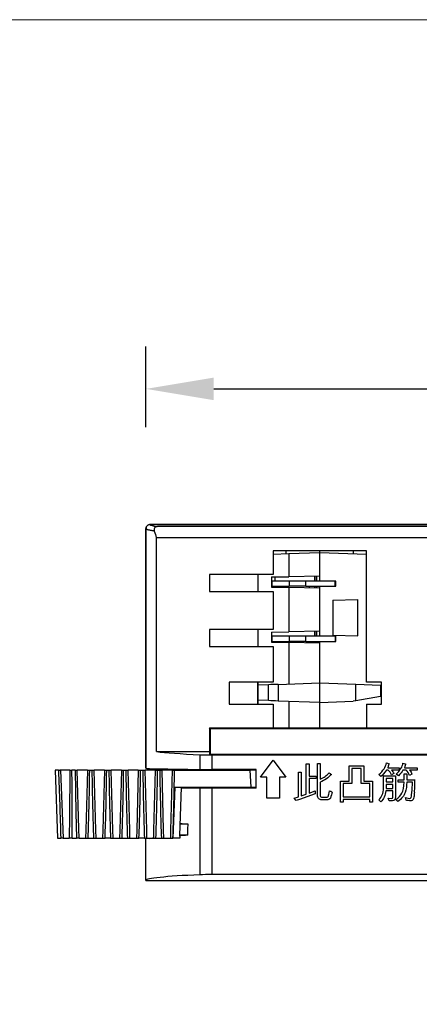
# Model space of a CAD drawing. Units: inches. Extents: x 4348 to 6297, y 1868 to 3040.
# Drawn here: x 4558 to 4605, y 2231 to 2348 of the extents above; entities that cross this region are included whole.
import ezdxf

# ---------------------------------------------------------------- set-up
doc = ezdxf.new("R2010")
doc.units = ezdxf.units.IN
doc.header["$MEASUREMENT"] = 0
doc.layers.get('0').update_dxf_attribs({"lineweight": 18})
doc.layers.get('Defpoints').update_dxf_attribs({"lineweight": 18})
doc.dimstyles.new('GB-8', dxfattribs={"dimtxt": 8, "dimasz": 8, "dimexe": 5, "dimexo": 10, "dimgap": 5, "dimtad": 0, "dimtih": 1, "dimtoh": 1, "dimdec": 0, "dimzin": 0, "dimdsep": 46, "dimtxsty": 'Standard', "dimcen": 2.5, "dimadec": 0, "dimazin": 0, "dimtfac": 1, "dimtdec": 0, "dimtofl": 0, "dimtmove": 0, "dimatfit": 3, "dimfxl": 1, "dimtolj": 1, "dimtzin": 0, "dimarcsym": 0})

# ---------------------------------------------------------------- blocks, each defined once
blk = doc.blocks.new('*D62')
at = {"color": 0, "lineweight": -2}
for p, q in [((4572.65, 2299.5), (4572.65, 2309)), ((4662.65, 2300), (4662.65, 2309)), ((4580.65, 2304), (4606.93, 2304)), ((4654.65, 2304), (4628.37, 2304))]:
    blk.add_line(p, q, dxfattribs=at)
at = {"color": 0}
for points in [[(4580.65, 2305.33), (4580.65, 2302.67), (4572.65, 2304)], [(4654.65, 2305.33), (4654.65, 2302.67), (4662.65, 2304)]]:
    blk.add_solid(points, dxfattribs=at)
at = {"layer": 'Defpoints', "color": 0}
for p in [(4662.65, 2304), (4572.65, 2289.5), (4662.65, 2290)]:
    blk.add_point(p, dxfattribs=at)
at = {"color": 0, "insert": (4617.65, 2304), "char_height": 8, "attachment_point": 5}
blk.add_mtext('\\A1;90', dxfattribs=at)

msp = doc.modelspace()

# ---------------------------------------------------------------- linework, layer by layer
at = {"color": 7, "linetype": 'Continuous', "lineweight": 25}
for p, q in [((4572.65, 2259.25), (4572.65, 2287.51)), ((4572.65, 2287.51), (4572.65, 2259.25)), ((4572.69, 2287.71), (4572.66, 2287.47)), ((4572.69, 2287.71), (4572.69, 2287.69)), ((4573.15, 2288.01), (4662.15, 2288.01)), ((4612.61, 2288.01), (4573.15, 2288.01)), ((4661.29, 2287.75), (4574.01, 2287.75)), ((4573.89, 2261.21), (4573.89, 2286.45)), ((4573.89, 2286.45), (4661.41, 2286.45)), ((4598.65, 2284.91), (4587.65, 2284.91)), ((4587.65, 2284.91), (4587.65, 2282.11)), ((4589.15, 2284.91), (4589.15, 2284.57)), ((4593.15, 2284.71), (4593.15, 2284.91)), ((4597.15, 2284.57), (4597.15, 2284.91)), ((4598.65, 2269.41), (4598.65, 2284.91)), ((4587.65, 2284.52), (4589.51, 2284.58)), ((4589.51, 2284.58), (4593.15, 2284.71)), ((4589.51, 2284.58), (4589.51, 2281.84)), ((4593.15, 2284.71), (4598.65, 2284.52)), ((4593.15, 2281.31), (4593.15, 2284.71)), ((4593.15, 2281.91), (4593.15, 2284.71)), ((4587.65, 2282.11), (4580.15, 2282.11)), ((4580.15, 2282.11), (4580.15, 2280.11)), ((4585.9, 2280.11), (4585.9, 2282.11)), ((4587.45, 2281.81), (4589.51, 2281.84)), ((4587.45, 2281.81), (4587.45, 2280.61)), ((4587.45, 2281.81), (4587.9, 2281.81)), ((4587.55, 2280.71), (4587.55, 2281.31)), ((4589.55, 2281.31), (4587.55, 2281.31)), ((4587.9, 2281.31), (4587.9, 2281.81)), ((4593.15, 2281.91), (4589.51, 2281.84)), ((4589.55, 2281.31), (4589.55, 2280.71)), ((4591.51, 2281.31), (4589.55, 2281.31)), ((4594.98, 2281.31), (4591.51, 2281.31)), ((4591.51, 2280.71), (4591.51, 2281.31)), ((4592.55, 2281.9), (4592.55, 2281.31)), ((4592.6, 2281.31), (4592.6, 2281.9)), ((4592.79, 2281.31), (4592.79, 2281.9)), ((4594.98, 2280.71), (4594.98, 2281.31)), ((4595.05, 2281.31), (4594.98, 2281.31)), ((4595.05, 2280.71), (4595.05, 2281.31)), ((4587.45, 2280.61), (4589.51, 2280.57)), ((4587.55, 2280.71), (4589.55, 2280.71)), ((4587.55, 2280.71), (4587.55, 2280.61)), ((4589.51, 2280.57), (4589.51, 2275.34)), ((4593.15, 2280.51), (4589.51, 2280.57)), ((4591.51, 2280.71), (4589.55, 2280.71)), ((4591.51, 2280.71), (4594.98, 2280.71)), ((4591.95, 2280.53), (4591.95, 2280.71)), ((4592.55, 2280.71), (4592.55, 2280.52)), ((4592.6, 2280.52), (4592.6, 2280.71)), ((4592.79, 2280.51), (4592.79, 2280.71)), ((4593.15, 2274.81), (4593.15, 2280.71)), ((4593.15, 2275.41), (4593.15, 2280.51)), ((4594.98, 2280.71), (4595.05, 2280.71)), ((4580.15, 2280.11), (4587.65, 2280.11)), ((4587.65, 2280.11), (4587.65, 2275.61)), ((4594.7, 2279.06), (4597.63, 2279.16)), ((4594.7, 2279.06), (4594.7, 2274.96)), ((4597.63, 2274.86), (4597.63, 2279.16)), ((4587.65, 2275.61), (4580.15, 2275.61)), ((4580.15, 2275.61), (4580.15, 2273.61)), ((4585.9, 2273.61), (4585.9, 2275.61)), ((4587.45, 2275.31), (4589.51, 2275.34)), ((4587.45, 2275.31), (4587.45, 2274.11)), ((4587.55, 2274.21), (4587.55, 2274.81)), ((4589.55, 2274.81), (4587.55, 2274.81)), ((4593.15, 2275.41), (4589.51, 2275.34)), ((4589.55, 2274.81), (4589.55, 2274.21)), ((4591.51, 2274.81), (4589.55, 2274.81)), ((4591.51, 2274.21), (4591.51, 2274.81)), ((4594.98, 2274.81), (4591.51, 2274.81)), ((4592.55, 2275.4), (4592.55, 2274.81)), ((4592.6, 2274.81), (4592.6, 2275.4)), ((4592.79, 2274.81), (4592.79, 2275.4)), ((4594.7, 2274.96), (4597.63, 2274.86)), ((4594.98, 2274.81), (4594.98, 2274.21)), ((4595.05, 2274.81), (4594.98, 2274.81)), ((4595.05, 2274.21), (4595.05, 2274.81)), ((4580.15, 2273.61), (4587.65, 2273.61)), ((4587.45, 2274.11), (4589.51, 2274.07)), ((4587.55, 2274.21), (4589.55, 2274.21)), ((4587.55, 2274.21), (4587.55, 2274.11)), ((4587.65, 2273.61), (4587.65, 2269.41)), ((4589.51, 2274.07), (4589.51, 2269.18)), ((4593.15, 2274.01), (4589.51, 2274.07)), ((4591.51, 2274.21), (4589.55, 2274.21)), ((4591.51, 2274.21), (4594.98, 2274.21)), ((4591.95, 2274.03), (4591.95, 2274.21)), ((4592.55, 2274.21), (4592.55, 2274.02)), ((4592.6, 2274.02), (4592.6, 2274.21)), ((4592.79, 2274.01), (4592.79, 2274.21)), ((4593.15, 2269.31), (4593.15, 2274.21)), ((4593.15, 2269.31), (4593.15, 2274.01)), ((4594.98, 2274.21), (4595.05, 2274.21)), ((4587.65, 2269.41), (4582.45, 2269.41)), ((4582.45, 2269.41), (4582.45, 2266.81)), ((4585.8, 2269.41), (4585.8, 2266.81)), ((4585.85, 2269.41), (4585.85, 2266.81)), ((4585.9, 2269.05), (4585.9, 2269.41)), ((4587.1, 2269.1), (4585.9, 2269.05)), ((4585.9, 2267.26), (4585.9, 2269.05)), ((4587.1, 2267.22), (4587.1, 2269.1)), ((4588.26, 2269.14), (4593.15, 2269.31)), ((4588.26, 2269.14), (4588.26, 2267.18)), ((4593.15, 2269.31), (4597.4, 2269.16)), ((4593.15, 2267.01), (4593.15, 2269.31)), ((4597.4, 2267.2), (4597.4, 2269.16)), ((4597.4, 2269.16), (4600.3, 2269.06)), ((4600.45, 2269.41), (4598.65, 2269.41)), ((4600.3, 2269.06), (4600.3, 2267.71)), ((4600.4, 2269.41), (4600.4, 2266.81)), ((4600.45, 2266.81), (4600.45, 2269.41)), ((4600.3, 2267.71), (4597.4, 2267.2)), ((4582.45, 2266.81), (4587.65, 2266.81)), ((4585.9, 2266.81), (4585.9, 2267.26)), ((4587.1, 2267.22), (4585.9, 2267.26)), ((4587.65, 2266.81), (4587.65, 2264)), ((4593.15, 2267.01), (4588.26, 2267.18)), ((4589.51, 2267.14), (4589.51, 2264)), ((4593.15, 2267.01), (4597.09, 2267.15)), ((4593.15, 2264), (4593.15, 2267.01)), ((4597.4, 2267.2), (4597.09, 2267.15)), ((4598.65, 2266.81), (4598.65, 2264)), ((4598.65, 2266.81), (4600.45, 2266.81)), ((4580.16, 2264), (4580.15, 2260.95)), ((4580.24, 2263.91), (4580.16, 2264)), ((4580.16, 2264), (4655.14, 2264)), ((4580.24, 2263.91), (4580.24, 2260.87)), ((4655.06, 2263.91), (4580.24, 2263.91)), ((4573.89, 2261.21), (4580.15, 2261.21)), ((4579.04, 2259.11), (4579.04, 2260.85)), ((4580.24, 2260.87), (4580.15, 2260.95)), ((4655.06, 2260.87), (4580.24, 2260.87)), ((4580.45, 2259.11), (4580.45, 2260.83)), ((4580.45, 2260.83), (4654.85, 2260.83)), ((4586.15, 2258.21), (4587.65, 2260.21)), ((4587.65, 2260.21), (4589.15, 2258.21)), ((4591.55, 2259.77), (4591.89, 2259.77)), ((4591.55, 2256.19), (4591.55, 2259.77)), ((4591.89, 2259.77), (4591.89, 2258.33)), ((4592.9, 2259.79), (4593.22, 2259.79)), ((4592.9, 2255.95), (4592.9, 2259.79)), ((4593.22, 2259.79), (4593.22, 2257.95)), ((4596.61, 2259.52), (4598.35, 2259.52)), ((4596.61, 2257.72), (4596.61, 2259.52)), ((4596.94, 2259.23), (4596.94, 2257.43)), ((4598.02, 2259.23), (4596.94, 2259.23)), ((4598.02, 2257.43), (4598.02, 2259.23)), ((4598.35, 2259.52), (4598.35, 2257.72)), ((4601.02, 2259.87), (4601.32, 2259.75)), ((4601.17, 2259.31), (4602.5, 2259.31)), ((4602.5, 2259.31), (4602.5, 2259.02)), ((4602.97, 2259.86), (4603.27, 2259.75)), ((4603.13, 2259.31), (4604.64, 2259.31)), ((4604.64, 2259.31), (4604.64, 2259.02)), ((4561.93, 2259.01), (4562.21, 2251.01)), ((4562.33, 2259.01), (4561.93, 2259.01)), ((4562.59, 2259.01), (4562.51, 2259.01)), ((4562.59, 2259.01), (4562.87, 2251.01)), ((4563.25, 2259.01), (4562.59, 2259.01)), ((4563.66, 2259.01), (4563.25, 2259.01)), ((4564.3, 2259.01), (4563.92, 2259.01)), ((4565.15, 2259.01), (4564.55, 2259.01)), ((4564.55, 2259.01), (4564.55, 2259.01)), ((4565.75, 2259.01), (4565.15, 2259.01)), ((4566.02, 2259.01), (4566.28, 2259.01)), ((4567.15, 2259.01), (4566.55, 2259.01)), ((4566.55, 2259.01), (4566.55, 2259.01)), ((4567.75, 2259.01), (4567.15, 2259.01)), ((4568.02, 2259.01), (4568.28, 2259.01)), ((4569.15, 2259.01), (4568.55, 2259.01)), ((4568.55, 2259.01), (4568.55, 2259.01)), ((4569.75, 2259.01), (4569.15, 2259.01)), ((4570.02, 2259.01), (4570.28, 2259.01)), ((4571.15, 2259.01), (4570.55, 2259.01)), ((4570.55, 2259.01), (4570.55, 2259.01)), ((4571.75, 2259.01), (4571.15, 2259.01)), ((4572.02, 2259.01), (4572.28, 2259.01)), ((4573.15, 2259.01), (4572.55, 2259.01)), ((4572.55, 2259.01), (4572.55, 2259.01)), ((4573.75, 2259.01), (4573.15, 2259.01)), ((4574.02, 2259.01), (4574.28, 2259.01)), ((4575.15, 2259.01), (4574.55, 2259.01)), ((4574.55, 2259.01), (4574.55, 2259.01)), ((4575.75, 2259.01), (4575.15, 2259.01)), ((4576.02, 2259.01), (4584.95, 2259.01)), ((4579.15, 2259.11), (4579.15, 2259.01)), ((4585.65, 2259.11), (4580.45, 2259.11)), ((4585.08, 2257.01), (4584.95, 2259.01)), ((4585.65, 2259.01), (4584.95, 2259.01)), ((4585.65, 2256.91), (4585.65, 2259.11)), ((4586.9, 2258.21), (4586.15, 2258.21)), ((4586.9, 2255.71), (4586.9, 2258.21)), ((4588.4, 2258.21), (4588.4, 2255.71)), ((4589.15, 2258.21), (4588.4, 2258.21)), ((4590.65, 2258.78), (4590.97, 2258.78)), ((4590.65, 2255.88), (4590.65, 2258.78)), ((4590.97, 2258.78), (4590.97, 2255.99)), ((4591.89, 2258.33), (4592.72, 2258.33)), ((4592.72, 2258.33), (4592.72, 2258.04)), ((4600.37, 2258.27), (4600.11, 2258.5)), ((4600.66, 2258.34), (4602.09, 2258.34)), ((4600.66, 2256.9), (4600.66, 2258.34)), ((4601.22, 2259.02), (4601.01, 2259.02)), ((4601.9, 2258.63), (4601.6, 2258.46)), ((4602.5, 2259.02), (4601.63, 2259.02)), ((4602.09, 2258.34), (4602.09, 2255.86)), ((4602.44, 2258.37), (4602.15, 2258.56)), ((4603.33, 2259.02), (4602.96, 2259.02)), ((4603.11, 2258.58), (4603.42, 2258.58)), ((4603.11, 2257.9), (4603.11, 2258.58)), ((4603.42, 2258.58), (4603.42, 2257.9)), ((4604.03, 2258.56), (4603.72, 2258.41)), ((4604.64, 2259.02), (4603.75, 2259.02)), ((4576.05, 2257.01), (4575.84, 2251.01)), ((4576.05, 2257.01), (4585.08, 2257.01)), ((4576.65, 2251.33), (4576.85, 2257.01)), ((4579.04, 2246.68), (4579.04, 2256.9)), ((4580.45, 2246.71), (4580.45, 2256.91)), ((4585.65, 2256.91), (4580.45, 2256.91)), ((4584.25, 2257.01), (4584.25, 2256.91)), ((4585.08, 2257.01), (4585.65, 2257.01)), ((4591.89, 2258.04), (4591.89, 2256.32)), ((4592.72, 2258.04), (4591.89, 2258.04)), ((4593.22, 2257.61), (4593.22, 2255.99)), ((4595.58, 2257.72), (4596.61, 2257.72)), ((4595.58, 2255.26), (4595.58, 2257.72)), ((4595.9, 2257.43), (4595.9, 2255.87)), ((4596.94, 2257.43), (4595.9, 2257.43)), ((4599.05, 2257.43), (4598.02, 2257.43)), ((4598.35, 2257.72), (4599.38, 2257.72)), ((4599.05, 2255.87), (4599.05, 2257.43)), ((4599.38, 2257.72), (4599.38, 2255.26)), ((4600.97, 2258.05), (4600.97, 2257.63)), ((4601.78, 2258.05), (4600.97, 2258.05)), ((4600.97, 2257.63), (4601.78, 2257.63)), ((4600.97, 2257.33), (4600.97, 2256.87)), ((4601.78, 2257.33), (4600.97, 2257.33)), ((4601.78, 2257.63), (4601.78, 2258.05)), ((4601.78, 2256.87), (4601.78, 2257.33)), ((4602.41, 2257.9), (4603.11, 2257.9)), ((4602.41, 2257.6), (4602.41, 2257.9)), ((4603.11, 2257.6), (4602.41, 2257.6)), ((4603.42, 2257.9), (4604.38, 2257.9)), ((4604.09, 2257.6), (4603.42, 2257.6)), ((4590.15, 2255.73), (4590.65, 2255.88)), ((4592.63, 2256.24), (4590.76, 2255.56)), ((4590.97, 2255.99), (4591.55, 2256.19)), ((4591.89, 2256.32), (4592.63, 2256.57)), ((4592.63, 2256.57), (4592.63, 2256.24)), ((4593.38, 2255.84), (4594.01, 2255.84)), ((4594.26, 2256.34), (4594.31, 2256.59)), ((4595.9, 2255.87), (4599.05, 2255.87)), ((4601.78, 2256.57), (4600.96, 2256.57)), ((4600.97, 2256.87), (4601.78, 2256.87)), ((4601.78, 2255.82), (4601.78, 2256.57)), ((4603.36, 2255.47), (4603.27, 2255.79)), ((4588.4, 2255.71), (4586.9, 2255.71)), ((4590.38, 2255.43), (4590.15, 2255.73)), ((4590.76, 2255.56), (4590.38, 2255.43)), ((4594.11, 2255.53), (4593.28, 2255.53)), ((4595.9, 2255.26), (4595.58, 2255.26)), ((4595.9, 2255.57), (4595.9, 2255.26)), ((4599.05, 2255.57), (4595.9, 2255.57)), ((4599.05, 2255.26), (4599.05, 2255.57)), ((4599.38, 2255.26), (4599.05, 2255.26)), ((4600.35, 2255.29), (4600.11, 2255.52)), ((4601.21, 2255.71), (4601.66, 2255.69)), ((4601.33, 2255.41), (4601.21, 2255.71)), ((4601.73, 2255.41), (4601.33, 2255.41)), ((4602.36, 2255.32), (4602.13, 2255.55)), ((4577.63, 2252.67), (4576.7, 2252.67)), ((4564.77, 2251.01), (4564.74, 2252.1)), ((4565.56, 2251.95), (4565.53, 2251.01)), ((4566.77, 2251.01), (4566.74, 2251.94)), ((4567.56, 2251.95), (4567.53, 2251.01)), ((4568.77, 2251.01), (4568.74, 2251.94)), ((4569.56, 2251.95), (4569.53, 2251.01)), ((4570.77, 2251.01), (4570.74, 2251.94)), ((4571.56, 2251.95), (4571.53, 2251.01)), ((4572.77, 2251.01), (4572.74, 2251.94)), ((4573.56, 2251.95), (4573.53, 2251.01)), ((4574.77, 2251.01), (4574.74, 2251.94)), ((4575.56, 2251.95), (4575.53, 2251.01)), ((4577.58, 2251.34), (4576.65, 2251.34)), ((4562.21, 2251.01), (4562.6, 2251.01)), ((4562.87, 2251.01), (4563.59, 2251.01)), ((4563.95, 2251.01), (4564.46, 2251.01)), ((4564.77, 2251.01), (4564.81, 2251.01)), ((4564.81, 2251.01), (4565.53, 2251.01)), ((4565.83, 2251.01), (4566.47, 2251.01)), ((4566.77, 2251.01), (4566.81, 2251.01)), ((4566.81, 2251.01), (4567.53, 2251.01)), ((4568.47, 2251.01), (4567.83, 2251.01)), ((4568.77, 2251.01), (4568.81, 2251.01)), ((4568.81, 2251.01), (4569.53, 2251.01)), ((4569.83, 2251.01), (4570.47, 2251.01)), ((4570.77, 2251.01), (4570.81, 2251.01)), ((4570.81, 2251.01), (4571.53, 2251.01)), ((4572.47, 2251.01), (4571.83, 2251.01)), ((4572.65, 2246.01), (4572.65, 2251.01)), ((4572.77, 2251.01), (4572.81, 2251.01)), ((4572.81, 2251.01), (4573.53, 2251.01)), ((4573.06, 2251.01), (4573.06, 2250.92)), ((4573.15, 2251.01), (4573.06, 2250.92)), ((4573.83, 2251.01), (4574.47, 2251.01)), ((4574.77, 2251.01), (4574.81, 2251.01)), ((4574.81, 2251.01), (4575.53, 2251.01)), ((4575.83, 2251.01), (4575.84, 2251.01)), ((4576.28, 2251.01), (4575.84, 2251.01)), ((4576.64, 2251.01), (4576.28, 2251.01)), ((4621.05, 2246.71), (4580.45, 2246.71)), ((4572.65, 2246.01), (4609.25, 2246.01))]:
    msp.add_line(p, q, dxfattribs=at)
at = {"color": 8, "linetype": 'Continuous', "lineweight": 25}
for p, q in [((4564.74, 2252.1), (4564.55, 2259.01)), ((4565.75, 2259.01), (4565.56, 2251.95)), ((4566.74, 2251.94), (4566.55, 2259.01)), ((4567.75, 2259.01), (4567.56, 2251.95)), ((4568.74, 2251.94), (4568.55, 2259.01)), ((4569.75, 2259.01), (4569.56, 2251.95)), ((4570.74, 2251.94), (4570.55, 2259.01)), ((4571.75, 2259.01), (4571.56, 2251.95)), ((4572.74, 2251.94), (4572.55, 2259.01)), ((4573.75, 2259.01), (4573.56, 2251.95)), ((4574.74, 2251.94), (4574.55, 2259.01)), ((4575.75, 2259.01), (4575.56, 2251.95))]:
    msp.add_line(p, q, dxfattribs=at)
at = {"color": 3}
msp.add_lwpolyline([(4364.92, 2347.55), (4823.94, 2347.55), (4823.94, 2040.17), (4364.92, 2040.17)], close=True, dxfattribs=at)
at = {"color": 7, "linetype": 'Continuous', "lineweight": 25, "flags": 128}
msp.add_lwpolyline([(4577.58, 2251.34), (4577.61, 2252.09), (4577.63, 2252.67)], dxfattribs=at)
at = {"color": 7, "linetype": 'Continuous', "lineweight": 25}
for centre, radius, start, end in [((4590.86, 2257.7), 13.52, 354.5943, 357.652), ((4591.68, 2257.65), 12.7, 357.7482, 1.13)]:
    msp.add_arc(centre, radius, start, end, dxfattribs=at)
for centre, major_axis, ratio, start_param, end_param in [((4594.44, 2261.52), (21.79, 0), 0.043661, 3.48085, 3.927662), ((4580.45, 2260.91), (2, 0), 0.043661, 3.927662, 4.712389), ((4594.44, 2259.25), (21.79, 0), 0.008727, 3.141593, 3.927662), ((4580.45, 2259.13), (2, 0), 0.008727, 3.927662, 4.712389), ((4594.44, 2256.77), (21.79, 0), 0.008727, 2.355523, 2.510558), ((4580.45, 2256.89), (2, 0), 0.008727, 1.570796, 2.355523), ((4594.44, 2253.28), (21.79, 0), 0.043661, 3.761252, 3.831131), ((4594.44, 2250.74), (21.79, 0), 0.043661, 2.455513, 2.533083), ((4594.44, 2250.74), (21.79, 0), 0.043661, 2.852703, 2.946452), ((4594.44, 2246.01), (21.79, 0), 0.043661, 2.355523, 3.141593), ((4580.45, 2246.62), (2, 0), 0.043661, 1.570796, 2.355523)]:
    msp.add_ellipse(centre, major_axis=major_axis, ratio=ratio, start_param=start_param, end_param=end_param, dxfattribs=at)
for points, knots in [([(4572.65, 2287.51), (4572.65, 2287.64), (4572.7, 2287.77), (4572.89, 2287.95), (4573.02, 2288.01), (4573.15, 2288.01)], [0, 0, 0, 0, 0.5, 0.5, 1, 1, 1, 1]), ([(4573.15, 2288.01), (4573.02, 2288.01), (4572.89, 2287.95), (4572.7, 2287.77), (4572.65, 2287.64), (4572.65, 2287.51)], [0, 0, 0, 0, 0.5, 0.5, 1, 1, 1, 1]), ([(4573.64, 2287.23), (4573.6, 2287.24), (4573.5, 2287.25), (4573.37, 2287.27), (4573.23, 2287.29), (4573.1, 2287.32), (4572.98, 2287.35), (4572.87, 2287.37), (4572.78, 2287.4), (4572.71, 2287.44), (4572.66, 2287.47), (4572.65, 2287.5), (4572.65, 2287.51)], [0, 0, 0, 0, 0.070619, 0.147767, 0.231445, 0.321652, 0.418387, 0.521652, 0.631446, 0.747769, 0.87062, 1, 1, 1, 1]), ([(4574.01, 2287.75), (4573.93, 2287.75), (4573.85, 2287.73), (4573.73, 2287.66), (4573.69, 2287.61), (4573.64, 2287.51), (4573.62, 2287.45), (4573.62, 2287.34), (4573.63, 2287.28), (4573.64, 2287.23)], [0, 0, 0, 0, 0.25, 0.25, 0.5, 0.5, 0.75, 0.75, 1, 1, 1, 1]), ([(4562.87, 2251.01), (4562.87, 2251.01), (4562.85, 2251.01), (4562.8, 2251.01), (4562.71, 2251.01), (4562.64, 2251.01), (4562.6, 2251.01), (4562.6, 2251.01)], [0, 0, 0, 0, 0.046889, 0.349625, 0.652281, 0.955136, 1, 1, 1, 1]), ([(4563.95, 2251.01), (4563.88, 2251.01), (4563.81, 2251.01), (4563.68, 2251.01), (4563.62, 2251.01), (4563.59, 2251.01)], [0, 0, 0, 0, 0.5, 0.5, 1, 1, 1, 1]), ([(4564.77, 2251.01), (4564.77, 2251.01), (4564.74, 2251.01), (4564.62, 2251.01), (4564.54, 2251.01), (4564.46, 2251.01)], [0, 0, 0, 0, 0.5, 0.5, 1, 1, 1, 1]), ([(4565.53, 2251.01), (4565.53, 2251.01), (4565.56, 2251.01), (4565.67, 2251.01), (4565.75, 2251.01), (4565.83, 2251.01)], [0, 0, 0, 0, 0.5, 0.5, 1, 1, 1, 1]), ([(4566.47, 2251.01), (4566.55, 2251.01), (4566.62, 2251.01), (4566.74, 2251.01), (4566.77, 2251.01), (4566.77, 2251.01)], [0, 0, 0, 0, 0.5, 0.5, 1, 1, 1, 1]), ([(4567.53, 2251.01), (4567.53, 2251.01), (4567.56, 2251.01), (4567.67, 2251.01), (4567.75, 2251.01), (4567.83, 2251.01)], [0, 0, 0, 0, 0.5, 0.5, 1, 1, 1, 1]), ([(4568.47, 2251.01), (4568.55, 2251.01), (4568.62, 2251.01), (4568.74, 2251.01), (4568.77, 2251.01), (4568.77, 2251.01)], [0, 0, 0, 0, 0.5, 0.5, 1, 1, 1, 1]), ([(4569.53, 2251.01), (4569.53, 2251.01), (4569.56, 2251.01), (4569.67, 2251.01), (4569.75, 2251.01), (4569.83, 2251.01)], [0, 0, 0, 0, 0.5, 0.5, 1, 1, 1, 1]), ([(4570.47, 2251.01), (4570.55, 2251.01), (4570.62, 2251.01), (4570.74, 2251.01), (4570.77, 2251.01), (4570.77, 2251.01)], [0, 0, 0, 0, 0.5, 0.5, 1, 1, 1, 1]), ([(4571.53, 2251.01), (4571.53, 2251.01), (4571.56, 2251.01), (4571.67, 2251.01), (4571.75, 2251.01), (4571.83, 2251.01)], [0, 0, 0, 0, 0.5, 0.5, 1, 1, 1, 1]), ([(4572.47, 2251.01), (4572.55, 2251.01), (4572.62, 2251.01), (4572.74, 2251.01), (4572.77, 2251.01), (4572.77, 2251.01)], [0, 0, 0, 0, 0.5, 0.5, 1, 1, 1, 1]), ([(4573.53, 2251.01), (4573.53, 2251.01), (4573.56, 2251.01), (4573.67, 2251.01), (4573.75, 2251.01), (4573.83, 2251.01)], [0, 0, 0, 0, 0.5, 0.5, 1, 1, 1, 1]), ([(4574.47, 2251.01), (4574.55, 2251.01), (4574.62, 2251.01), (4574.74, 2251.01), (4574.77, 2251.01), (4574.77, 2251.01)], [0, 0, 0, 0, 0.5, 0.5, 1, 1, 1, 1]), ([(4575.53, 2251.01), (4575.53, 2251.01), (4575.56, 2251.01), (4575.67, 2251.01), (4575.75, 2251.01), (4575.83, 2251.01)], [0, 0, 0, 0, 0.5, 0.5, 1, 1, 1, 1])]:
    msp.add_open_spline(points, degree=3, knots=knots, dxfattribs=at)
for points in [[(4573.15, 2288.01), (4573.15, 2287.92), (4573.44, 2287.83), (4574.01, 2287.75)], [(4573.64, 2287.23), (4573.72, 2286.97), (4573.8, 2286.71), (4573.89, 2286.45)], [(4588.26, 2269.14), (4587.84, 2269.12), (4587.45, 2269.11), (4587.1, 2269.1)], [(4588.26, 2267.18), (4587.84, 2267.19), (4587.45, 2267.21), (4587.1, 2267.22)], [(4600.11, 2258.5), (4600.64, 2258.95), (4600.94, 2259.41), (4601.02, 2259.87)], [(4601.32, 2259.75), (4601.31, 2259.71), (4601.26, 2259.56), (4601.17, 2259.31)], [(4602.15, 2258.56), (4602.64, 2258.99), (4602.92, 2259.42), (4602.97, 2259.86)], [(4603.27, 2259.75), (4603.26, 2259.66), (4603.21, 2259.51), (4603.13, 2259.31)], [(4562.33, 2259.01), (4562.44, 2256.34), (4562.53, 2253.67), (4562.6, 2251.01)], [(4562.33, 2259.01), (4562.42, 2259.01), (4562.49, 2259.01), (4562.51, 2259.01)], [(4563.66, 2259.01), (4563.66, 2256.34), (4563.64, 2253.67), (4563.59, 2251.01)], [(4563.66, 2259.01), (4563.73, 2259.01), (4563.83, 2259.01), (4563.92, 2259.01)], [(4563.95, 2251.01), (4563.96, 2253.67), (4563.95, 2256.34), (4563.92, 2259.01)], [(4564.3, 2259.01), (4564.34, 2256.34), (4564.39, 2253.67), (4564.46, 2251.01)], [(4564.3, 2259.01), (4564.41, 2259.01), (4564.5, 2259.01), (4564.55, 2259.01)], [(4565.75, 2259.01), (4565.8, 2259.01), (4565.91, 2259.01), (4566.02, 2259.01)], [(4565.83, 2251.01), (4565.91, 2253.18), (4565.98, 2255.91), (4566.02, 2259.01)], [(4566.28, 2259.01), (4566.32, 2255.91), (4566.39, 2253.18), (4566.47, 2251.01)], [(4566.28, 2259.01), (4566.39, 2259.01), (4566.5, 2259.01), (4566.55, 2259.01)], [(4567.75, 2259.01), (4567.8, 2259.01), (4567.91, 2259.01), (4568.02, 2259.01)], [(4567.83, 2251.01), (4567.91, 2253.18), (4567.98, 2255.91), (4568.02, 2259.01)], [(4568.28, 2259.01), (4568.32, 2255.91), (4568.39, 2253.18), (4568.47, 2251.01)], [(4568.28, 2259.01), (4568.39, 2259.01), (4568.5, 2259.01), (4568.55, 2259.01)], [(4569.75, 2259.01), (4569.8, 2259.01), (4569.91, 2259.01), (4570.02, 2259.01)], [(4569.83, 2251.01), (4569.91, 2253.18), (4569.98, 2255.91), (4570.02, 2259.01)], [(4570.28, 2259.01), (4570.32, 2255.91), (4570.39, 2253.18), (4570.47, 2251.01)], [(4570.28, 2259.01), (4570.39, 2259.01), (4570.5, 2259.01), (4570.55, 2259.01)], [(4571.75, 2259.01), (4571.8, 2259.01), (4571.91, 2259.01), (4572.02, 2259.01)], [(4571.83, 2251.01), (4571.91, 2253.18), (4571.98, 2255.91), (4572.02, 2259.01)], [(4572.28, 2259.01), (4572.32, 2255.91), (4572.39, 2253.18), (4572.47, 2251.01)], [(4572.28, 2259.01), (4572.39, 2259.01), (4572.5, 2259.01), (4572.55, 2259.01)], [(4573.75, 2259.01), (4573.8, 2259.01), (4573.91, 2259.01), (4574.02, 2259.01)], [(4573.83, 2251.01), (4573.91, 2253.18), (4573.98, 2255.91), (4574.02, 2259.01)], [(4574.28, 2259.01), (4574.32, 2255.91), (4574.39, 2253.18), (4574.47, 2251.01)], [(4574.28, 2259.01), (4574.39, 2259.01), (4574.5, 2259.01), (4574.55, 2259.01)], [(4575.75, 2259.01), (4575.8, 2259.01), (4575.91, 2259.01), (4576.02, 2259.01)], [(4575.83, 2251.01), (4575.91, 2253.18), (4575.98, 2255.91), (4576.02, 2259.01)], [(4593.22, 2257.95), (4593.63, 2258.15), (4593.98, 2258.4), (4594.26, 2258.69)], [(4594.52, 2258.51), (4594.17, 2258.14), (4593.74, 2257.84), (4593.22, 2257.61)], [(4594.26, 2258.69), (4594.32, 2258.65), (4594.41, 2258.59), (4594.52, 2258.51)], [(4601.01, 2259.02), (4600.78, 2258.68), (4600.57, 2258.43), (4600.37, 2258.27)], [(4601.6, 2258.46), (4601.53, 2258.69), (4601.4, 2258.88), (4601.22, 2259.02)], [(4601.63, 2259.02), (4601.73, 2258.89), (4601.83, 2258.76), (4601.9, 2258.63)], [(4602.96, 2259.02), (4602.85, 2258.83), (4602.67, 2258.62), (4602.44, 2258.37)], [(4603.72, 2258.41), (4603.64, 2258.68), (4603.51, 2258.88), (4603.33, 2259.02)], [(4603.75, 2259.02), (4603.89, 2258.84), (4603.98, 2258.69), (4604.03, 2258.56)], [(4600.11, 2255.52), (4600.48, 2255.84), (4600.66, 2256.3), (4600.66, 2256.9)], [(4602.85, 2256.31), (4603.01, 2256.59), (4603.09, 2257.03), (4603.11, 2257.6)], [(4603.42, 2257.6), (4603.41, 2257.16), (4603.35, 2256.75), (4603.22, 2256.38)], [(4604.01, 2256.38), (4604.05, 2256.76), (4604.07, 2257.16), (4604.09, 2257.6)], [(4593, 2255.69), (4592.93, 2255.77), (4592.9, 2255.86), (4592.9, 2255.95)], [(4593.22, 2255.99), (4593.23, 2255.94), (4593.25, 2255.91), (4593.29, 2255.88)], [(4593.29, 2255.88), (4593.33, 2255.85), (4593.36, 2255.84), (4593.38, 2255.84)], [(4594.01, 2255.84), (4594.07, 2255.84), (4594.11, 2255.87), (4594.15, 2255.93)], [(4594.15, 2255.93), (4594.18, 2255.99), (4594.22, 2256.12), (4594.26, 2256.34)], [(4594.31, 2256.59), (4594.38, 2256.56), (4594.49, 2256.5), (4594.62, 2256.42)], [(4594.62, 2256.42), (4594.52, 2255.98), (4594.43, 2255.72), (4594.35, 2255.64)], [(4600.96, 2256.57), (4600.88, 2256.04), (4600.68, 2255.61), (4600.35, 2255.29)], [(4601.66, 2255.69), (4601.73, 2255.69), (4601.78, 2255.73), (4601.78, 2255.82)], [(4602.09, 2255.86), (4602.09, 2255.72), (4602.05, 2255.62), (4601.99, 2255.54)], [(4602.13, 2255.55), (4602.45, 2255.77), (4602.7, 2256.03), (4602.85, 2256.31)], [(4603.22, 2256.38), (4603.1, 2256), (4602.81, 2255.65), (4602.36, 2255.32)], [(4603.27, 2255.79), (4603.36, 2255.76), (4603.46, 2255.74), (4603.58, 2255.72)], [(4603.78, 2255.69), (4603.82, 2255.69), (4603.86, 2255.71), (4603.9, 2255.75)], [(4603.9, 2255.75), (4603.94, 2255.79), (4603.98, 2256), (4604.01, 2256.38)], [(4604.26, 2255.85), (4604.24, 2255.71), (4604.21, 2255.61), (4604.17, 2255.55)], [(4604.32, 2256.43), (4604.3, 2256.19), (4604.28, 2256), (4604.26, 2255.85)], [(4593.28, 2255.53), (4593.16, 2255.55), (4593.06, 2255.61), (4593, 2255.69)], [(4594.35, 2255.64), (4594.27, 2255.57), (4594.19, 2255.53), (4594.11, 2255.53)], [(4601.99, 2255.54), (4601.93, 2255.45), (4601.84, 2255.41), (4601.73, 2255.41)], [(4603.57, 2255.43), (4603.46, 2255.45), (4603.39, 2255.47), (4603.36, 2255.47)], [(4603.84, 2255.4), (4603.77, 2255.4), (4603.68, 2255.41), (4603.57, 2255.43)], [(4603.58, 2255.72), (4603.7, 2255.7), (4603.77, 2255.69), (4603.78, 2255.69)], [(4604.04, 2255.44), (4603.99, 2255.41), (4603.92, 2255.4), (4603.84, 2255.4)], [(4604.17, 2255.55), (4604.13, 2255.5), (4604.09, 2255.46), (4604.04, 2255.44)], [(4576.65, 2251.33), (4576.65, 2251.29), (4576.65, 2251.22), (4576.64, 2251.11), (4576.64, 2251.04), (4576.64, 2251.01)]]:
    msp.add_open_spline(points, degree=3, dxfattribs=at)

# ---------------------------------------------------------------- dimensions: what is measured, and where the dimension line sits
dim = msp.add_linear_dim(base=(4662.65, 2304), p1=(4572.65, 2289.5), p2=(4662.65, 2290), dimstyle='GB-8')
dim.commit()
dim.dimension.update_dxf_attribs({"geometry": '*D62', "text_midpoint": (4617.65, 2304)})

doc.saveas('drawing.dxf')
